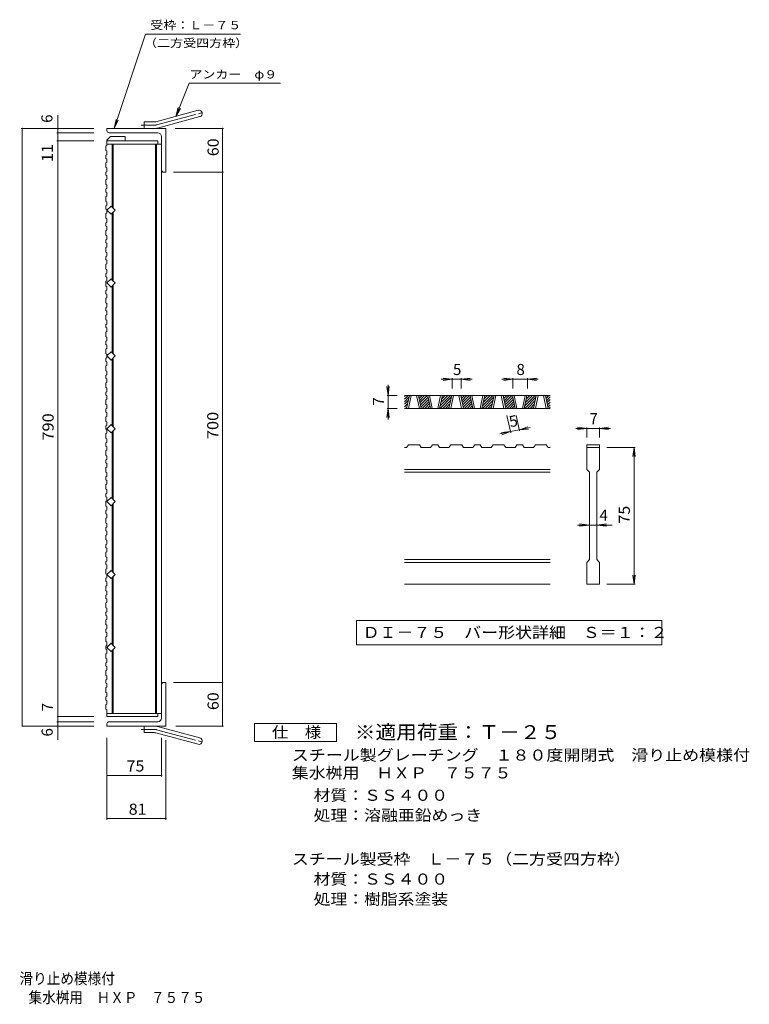
# Model space of a CAD drawing. Units: millimetres. Extents: x -882 to 949, y -689 to 662.
# Drawn here: x -52 to 949, y -689 to 662 of the extents above; entities that cross this region are included whole.
import ezdxf

# ---------------------------------------------------------------- set-up
doc = ezdxf.new("R2010")
doc.units = ezdxf.units.MM
doc.header["$LTSCALE"] = 5
doc.linetypes.add('JWW_CENTER2', pattern=[13.546667, 11.006667, -0.846667, 0.846667, -0.846667])
for name, color, linetype in [('B-1', 7, 'Continuous'), ('B-2', 7, 'Continuous'), ('B-4', 7, 'Continuous'), ('B-5', 7, 'Continuous'), ('B-A', 7, 'Continuous'), ('D-0', 7, 'Continuous'), ('D-4', 7, 'Continuous'), ('F-4ﾚｲﾔ', 7, 'Continuous'), ('F-5ﾚｲﾔ', 7, 'Continuous')]:
    doc.layers.add(name, color=color, linetype=linetype)
doc.styles.add('ＭＳ ゴシック', font='txt', dxfattribs={"height": 1})

msp = doc.modelspace()

# ---------------------------------------------------------------- linework, layer by layer
at = {"layer": 'B-1', "color": 2, "linetype": 'Continuous', "lineweight": 9}
for p, q in [((134.8, 521.8), (193, 537.4)), ((137.1, 513.1), (195.3, 528.7)), ((118.6, 512.5), (118.6, 521.5)), ((132.4, 521.5), (118.6, 521.5)), ((148.6, 512.5), (67.6, 512.5)), ((67.6, 509.5), (67.6, 512.5)), ((70.6, 506.5), (137.6, 506.5)), ((142.6, 455.5), (142.6, 501.5)), ((148.6, 512.5), (148.6, 452.5)), ((145.6, 452.5), (148.6, 452.5)), ((142.6, -250.5), (142.6, -296.5)), ((145.6, -247.5), (148.6, -247.5)), ((148.6, -307.5), (148.6, -247.5)), ((67.6, -304.5), (67.6, -307.5)), ((148.6, -307.5), (67.6, -307.5)), ((70.6, -301.5), (137.6, -301.5)), ((118.6, -307.5), (118.6, -316.5)), ((137.1, -308.1), (195.3, -323.7)), ((132.4, -316.5), (118.6, -316.5)), ((134.8, -316.8), (193, -332.4))]:
    msp.add_line(p, q, dxfattribs=at)
at = {"layer": 'B-1', "color": 2, "linetype": 'JWW_CENTER2', "lineweight": 9}
for p, q in [((135.9, 517.4), (201.1, 534.9)), ((132.4, 517), (114.8, 517)), ((132.4, -312), (114.8, -312)), ((135.9, -312.5), (201.1, -329.9))]:
    msp.add_line(p, q, dxfattribs=at)
at = {"layer": 'B-1', "color": 2, "linetype": 'Continuous', "lineweight": 9}
for centre, radius, start, end in [((194.1, 533), 4.5, 285.0001, 104.9999), ((132.4, 530.5), 9, 270, 285), ((70.6, 509.5), 3, 180, 270), ((132.4, 530.5), 18, 270, 285), ((137.6, 501.5), 5, 0, 90), ((145.6, 455.5), 3, 180, 270), ((145.6, -250.5), 3, 90, 180), ((137.6, -296.5), 5, 270, 0), ((70.6, -304.5), 3, 90, 180), ((132.4, -325.5), 18, 75, 90), ((132.4, -325.5), 9, 75, 90), ((194.1, -328.1), 4.5, 255.0001, 74.9999)]:
    msp.add_arc(centre, radius, start, end, dxfattribs=at)
at = {"layer": 'B-1', "color": 2, "linetype": 'JWW_CENTER2', "lineweight": 9}
for centre, start, end in [((132.4, 530.5), 270, 285), ((132.4, -325.5), 75, 90)]:
    msp.add_arc(centre, 13.5, start, end, dxfattribs=at)
at = {"layer": 'B-2', "color": 3, "linetype": 'Continuous', "lineweight": 9}
for p, q in [((67.6, 496.5), (72.6, 501.5)), ((72.6, 501.5), (92.6, 501.5)), ((92.6, 495.5), (92.6, 501.5)), ((67.6, 496.5), (67.6, 495.5)), ((67.6, 495.5), (137.6, 495.5)), ((67.6, 495.5), (67.6, 491)), ((67.6, 491), (142.6, 491)), ((74.6, 491), (74.6, 404.8)), ((76.1, 491), (76.1, 403.3)), ((134.1, 491), (134.1, -290)), ((135.6, 491), (135.6, -290)), ((137.6, 495.5), (137.6, 491)), ((142.6, 491), (142.6, -290)), ((67.6, 400.5), (73.3, 406.1)), ((73.3, 406.1), (78.9, 400.5)), ((73.3, 394.8), (67.6, 400.5)), ((75.3, 396.9), (73.3, 394.8)), ((74.6, 396.2), (74.6, 304.8)), ((78.9, 400.5), (75.3, 396.9)), ((76.1, 397.7), (76.1, 303.3)), ((73.3, 306.1), (67.6, 300.5)), ((67.6, 300.5), (73.3, 294.8)), ((75.3, 304.1), (73.3, 306.1)), ((73.3, 294.8), (78.9, 300.5)), ((78.9, 300.5), (75.3, 304.1)), ((76.1, 297.7), (76.1, 203.3)), ((74.6, 296.2), (74.6, 204.8)), ((73.3, 206.1), (67.6, 200.5)), ((75.3, 204.1), (73.3, 206.1)), ((78.9, 200.5), (75.3, 204.1)), ((67.6, 200.5), (73.3, 194.8)), ((73.3, 194.8), (78.9, 200.5)), ((74.6, 196.2), (74.6, 104.8)), ((76.1, 197.7), (76.1, 103.3)), ((73.3, 106.1), (67.6, 100.5)), ((67.6, 100.5), (73.3, 94.8)), ((75.3, 104.1), (73.3, 106.1)), ((73.3, 94.8), (78.9, 100.5)), ((74.6, 96.2), (74.6, 4.8)), ((78.9, 100.5), (75.3, 104.1)), ((76.1, 97.7), (76.1, 3.3)), ((73.3, 6.1), (67.6, 0.5)), ((67.6, 0.5), (73.3, -5.2)), ((75.3, 4.1), (73.3, 6.1)), ((73.3, -5.2), (78.9, 0.5)), ((78.9, 0.5), (75.3, 4.1)), ((74.6, -3.8), (74.6, -95.2)), ((76.1, -2.3), (76.1, -96.7)), ((73.3, -93.9), (67.6, -99.5)), ((75.3, -95.9), (73.3, -93.9)), ((67.6, -99.5), (73.3, -105.2)), ((73.3, -105.2), (78.9, -99.5)), ((74.6, -103.8), (74.6, -195.2)), ((78.9, -99.5), (75.3, -95.9)), ((76.1, -102.3), (76.1, -196.7)), ((73.3, -193.9), (67.6, -199.5)), ((67.6, -199.5), (73.3, -205.2)), ((75.3, -195.9), (73.3, -193.9)), ((73.3, -205.2), (78.9, -199.5)), ((78.9, -199.5), (75.3, -195.9)), ((76.1, -202.3), (76.1, -290)), ((74.6, -203.8), (74.6, -290)), ((67.6, -290), (142.6, -290)), ((67.6, -290), (67.6, -294.5)), ((67.6, -294.5), (137.6, -294.5)), ((137.6, -294.5), (137.6, -290))]:
    msp.add_line(p, q, dxfattribs=at)
at = {"layer": 'B-4', "color": 7, "linetype": 'Continuous', "lineweight": 9}
for p, q in [((120.8, 641.8), (77.8, 512.5)), ((180.6, 574.7), (162.4, 529.1)), ((162.4, 529.1), (165.5, 541.2)), ((0.3, 530.9), (0.3, 506.5)), ((162.4, 529.1), (168.5, 540)), ((77.8, 512.5), (80.2, 524.8)), ((77.8, 512.5), (83.2, 523.7)), ((49.5, 512.5), (-50.1, 512.5)), ((-48.6, 512.5), (-48.6, -307.5)), ((49.5, 506.5), (-1.2, 506.5)), ((0.3, 506.5), (0.3, 495.5)), ((161.1, 512.5), (227.8, 512.5)), ((226.3, 452.5), (226.3, 512.5)), ((49.5, 495.5), (-1.2, 495.5)), ((0.3, 495.5), (0.3, -294.5)), ((159, 452.5), (227.8, 452.5)), ((226.3, -247.5), (226.3, 452.5)), ((159, -247.5), (226.3, -247.5)), ((226.3, -307.5), (226.3, -247.5)), ((0.3, -294.5), (0.3, -301.5)), ((49.5, -294.5), (0.3, -294.5)), ((49.5, -307.5), (-48.6, -307.5)), ((49.5, -301.5), (-1.2, -301.5)), ((0.3, -301.5), (0.3, -326.2)), ((162.3, -307.5), (227.8, -307.5)), ((67.6, -323.5), (67.6, -435.9)), ((142.6, -323.5), (142.6, -376.7)), ((148.6, -326.8), (148.6, -435.9)), ((67.6, -375.2), (142.6, -375.2)), ((67.6, -434.4), (148.6, -434.4))]:
    msp.add_line(p, q, dxfattribs=at)
at = {"layer": 'B-4', "color": 7, "linetype": 'Continuous', "lineweight": 9, "const_width": 1}
for points in [[(-48.1, 512.5, 0.414214), (-48.6, 513, 0.414214), (-49.1, 512.5, 0.414214), (-48.6, 512, 0.414214)], [(0.8, 512.5, 0.414214), (0.3, 513, 0.414214), (-0.2, 512.5, 0.414214), (0.3, 512, 0.414214)], [(226.8, 512.5, 0.414214), (226.3, 513, 0.414214), (225.8, 512.5, 0.414214), (226.3, 512, 0.414214)], [(0.8, 506.5, 0.414214), (0.3, 507, 0.414214), (-0.2, 506.5, 0.414214), (0.3, 506, 0.414214)], [(0.8, 495.5, 0.414214), (0.3, 496, 0.414214), (-0.2, 495.5, 0.414214), (0.3, 495, 0.414214)], [(226.8, 452.5, 0.414214), (226.3, 453, 0.414214), (225.8, 452.5, 0.414214), (226.3, 452, 0.414214)], [(226.8, -247.5, 0.414214), (226.3, -247, 0.414214), (225.8, -247.5, 0.414214), (226.3, -248, 0.414214)], [(0.8, -294.5, 0.414214), (0.3, -294, 0.414214), (-0.2, -294.5, 0.414214), (0.3, -295, 0.414214)], [(-48.1, -307.5, 0.414214), (-48.6, -307, 0.414214), (-49.1, -307.5, 0.414214), (-48.6, -308, 0.414214)], [(0.8, -301.5, 0.414214), (0.3, -301, 0.414214), (-0.2, -301.5, 0.414214), (0.3, -302, 0.414214)], [(0.8, -307.5, 0.414214), (0.3, -307, 0.414214), (-0.2, -307.5, 0.414214), (0.3, -308, 0.414214)], [(226.8, -307.5, 0.414214), (226.3, -307, 0.414214), (225.8, -307.5, 0.414214), (226.3, -308, 0.414214)], [(68.1, -375.2, 0.414214), (67.6, -374.7, 0.414214), (67.1, -375.2, 0.414214), (67.6, -375.7, 0.414214)], [(143.1, -375.2, 0.414214), (142.6, -374.7, 0.414214), (142.1, -375.2, 0.414214), (142.6, -375.7, 0.414214)], [(68.1, -434.4, 0.414214), (67.6, -433.9, 0.414214), (67.1, -434.4, 0.414214), (67.6, -434.9, 0.414214)], [(149.1, -434.4, 0.414214), (148.6, -433.9, 0.414214), (148.1, -434.4, 0.414214), (148.6, -434.9, 0.414214)]]:
    msp.add_lwpolyline(points, format="xyb", close=True, dxfattribs=at)
at = {"layer": 'B-5', "color": 7, "linetype": 'Continuous', "lineweight": 9}
for p, q in [((120.8, 641.8), (251.1, 641.8)), ((180.6, 574.7), (306, 574.7))]:
    msp.add_line(p, q, dxfattribs=at)
at = {"layer": 'B-A', "color": 3, "linetype": 'Continuous', "lineweight": 9}
for p, q in [((66.1, 488.5), (67.6, 489)), ((66.1, 488.5), (66.1, 482.1)), ((67.6, 489), (67.6, 491)), ((66.1, 482.1), (67.6, 481.6)), ((66.1, 476), (67.6, 476.5)), ((66.1, 476), (66.1, 471.5)), ((67.6, 481.6), (67.6, 476.5)), ((66.1, 471.5), (67.6, 471)), ((66.1, 465.4), (67.6, 465.9)), ((66.1, 465.4), (66.1, 458.9)), ((67.6, 471), (67.6, 465.9)), ((66.1, 458.9), (67.6, 458.4)), ((66.1, 452.7), (67.6, 453.2)), ((66.1, 452.7), (66.1, 448.3)), ((66.1, 448.3), (67.6, 447.8)), ((67.6, 458.4), (67.6, 453.2)), ((67.6, 447.8), (67.6, 442.7)), ((66.1, 442.2), (67.6, 442.7)), ((66.1, 442.2), (66.1, 435.6)), ((66.1, 435.6), (67.6, 435.1)), ((67.6, 435.1), (67.6, 430)), ((66.1, 429.5), (67.6, 430)), ((66.1, 429.5), (66.1, 425.1)), ((66.1, 425.1), (67.6, 424.6)), ((66.1, 419), (67.6, 419.5)), ((66.1, 419), (66.1, 412.4)), ((67.6, 424.6), (67.6, 419.5)), ((66.1, 412.4), (67.6, 411.9)), ((66.1, 406.3), (67.6, 406.8)), ((66.1, 406.3), (66.1, 401.9)), ((67.6, 411.9), (67.6, 406.8)), ((66.1, 401.9), (67.6, 401.4)), ((66.1, 395.7), (67.6, 396.2)), ((66.1, 395.7), (66.1, 389.2)), ((67.6, 401.4), (67.6, 396.2)), ((66.1, 389.2), (67.6, 388.7)), ((66.1, 383), (67.6, 383.6)), ((66.1, 383), (66.1, 378.6)), ((66.1, 378.6), (67.6, 378.1)), ((67.6, 388.7), (67.6, 383.6)), ((66.1, 372.5), (67.6, 373)), ((66.1, 372.5), (66.1, 366)), ((66.1, 366), (67.6, 365.4)), ((67.6, 378.1), (67.6, 373)), ((67.6, 365.4), (67.6, 360.3)), ((66.1, 359.8), (67.6, 360.3)), ((66.1, 359.8), (66.1, 355.4)), ((66.1, 355.4), (67.6, 354.9)), ((67.6, 354.9), (67.6, 349.8)), ((66.1, 349.3), (67.6, 349.8)), ((66.1, 349.3), (66.1, 342.7)), ((66.1, 342.7), (67.6, 342.2)), ((67.6, 342.2), (67.6, 337.1)), ((66.1, 336.6), (67.6, 337.1)), ((66.1, 336.6), (66.1, 332.2)), ((66.1, 332.2), (67.6, 331.7)), ((66.1, 326.1), (67.6, 326.6)), ((66.1, 326.1), (66.1, 319.5)), ((67.6, 331.7), (67.6, 326.6)), ((66.1, 319.5), (67.6, 319)), ((66.1, 313.4), (67.6, 313.9)), ((66.1, 313.4), (66.1, 309)), ((67.6, 319), (67.6, 313.9)), ((66.1, 309), (67.6, 308.4)), ((66.1, 302.8), (67.6, 303.3)), ((66.1, 302.8), (66.1, 296.3)), ((67.6, 308.4), (67.6, 303.3)), ((66.1, 296.3), (67.6, 295.8)), ((66.1, 290.1), (67.6, 290.7)), ((66.1, 290.1), (66.1, 285.7)), ((66.1, 285.7), (67.6, 285.2)), ((67.6, 295.8), (67.6, 290.7)), ((67.6, 285.2), (67.6, 280.1)), ((66.1, 279.6), (67.6, 280.1)), ((66.1, 279.6), (66.1, 273.1)), ((66.1, 273.1), (67.6, 272.5)), ((67.6, 272.5), (67.6, 267.4)), ((66.1, 266.9), (67.6, 267.4)), ((66.1, 266.9), (66.1, 262.5)), ((66.1, 262.5), (67.6, 262)), ((66.1, 256.4), (67.6, 256.9)), ((67.6, 262), (67.6, 256.9)), ((66.1, 256.4), (66.1, 249.8)), ((66.1, 249.8), (67.6, 249.3)), ((66.1, 243.7), (67.6, 244.2)), ((66.1, 243.7), (66.1, 239.3)), ((67.6, 249.3), (67.6, 244.2)), ((66.1, 239.3), (67.6, 238.8)), ((66.1, 233.1), (67.6, 233.7)), ((66.1, 233.1), (66.1, 226.6)), ((67.6, 238.8), (67.6, 233.7)), ((66.1, 226.6), (67.6, 226.1)), ((66.1, 220.5), (67.6, 221)), ((66.1, 220.5), (66.1, 216.1)), ((67.6, 226.1), (67.6, 221)), ((66.1, 216.1), (67.6, 215.5)), ((66.1, 209.9), (67.6, 210.4)), ((66.1, 209.9), (66.1, 203.4)), ((66.1, 203.4), (67.6, 202.9)), ((67.6, 215.5), (67.6, 210.4)), ((67.6, 202.9), (67.6, 197.7)), ((66.1, 197.2), (67.6, 197.7)), ((66.1, 197.2), (66.1, 192.8)), ((66.1, 192.8), (67.6, 192.3)), ((67.6, 192.3), (67.6, 187.2)), ((66.1, 186.7), (67.6, 187.2)), ((66.1, 186.7), (66.1, 180.1)), ((66.1, 180.1), (67.6, 179.6)), ((67.6, 179.6), (67.6, 174.5)), ((66.1, 174), (67.6, 174.5)), ((66.1, 174), (66.1, 169.6)), ((66.1, 169.6), (67.6, 169.1)), ((66.1, 163.5), (67.6, 164)), ((66.1, 163.5), (66.1, 156.9)), ((67.6, 169.1), (67.6, 164)), ((66.1, 156.9), (67.6, 156.4)), ((66.1, 150.8), (67.6, 151.3)), ((66.1, 150.8), (66.1, 146.4)), ((67.6, 156.4), (67.6, 151.3)), ((66.1, 146.4), (67.6, 145.9)), ((66.1, 140.2), (67.6, 140.8)), ((66.1, 140.2), (66.1, 133.7)), ((67.6, 145.9), (67.6, 140.8)), ((66.1, 133.7), (67.6, 133.2)), ((66.1, 127.6), (67.6, 128.1)), ((66.1, 127.6), (66.1, 123.1)), ((66.1, 123.1), (67.6, 122.6)), ((67.6, 133.2), (67.6, 128.1)), ((67.6, 122.6), (67.6, 117.5)), ((66.1, 117), (67.6, 117.5)), ((66.1, 117), (66.1, 110.5)), ((66.1, 110.5), (67.6, 110)), ((67.6, 110), (67.6, 104.8)), ((66.1, 104.3), (67.6, 104.8)), ((66.1, 104.3), (66.1, 99.9)), ((66.1, 99.9), (67.6, 99.4)), ((67.6, 99.4), (67.6, 94.3)), ((66.1, 93.8), (67.6, 94.3)), ((66.1, 93.8), (66.1, 87.2)), ((66.1, 87.2), (67.6, 86.7)), ((66.1, 81.1), (67.6, 81.6)), ((66.1, 81.1), (66.1, 76.7)), ((67.6, 86.7), (67.6, 81.6)), ((66.1, 76.7), (67.6, 76.2)), ((66.1, 70.6), (67.6, 71.1)), ((66.1, 70.6), (66.1, 64)), ((67.6, 76.2), (67.6, 71.1)), ((66.1, 64), (67.6, 63.5)), ((66.1, 57.9), (67.6, 58.4)), ((66.1, 57.9), (66.1, 53.5)), ((67.6, 63.5), (67.6, 58.4)), ((66.1, 53.5), (67.6, 53)), ((66.1, 47.3), (67.6, 47.8)), ((66.1, 47.3), (66.1, 40.8)), ((66.1, 40.8), (67.6, 40.3)), ((67.6, 53), (67.6, 47.8)), ((66.1, 34.6), (67.6, 35.2)), ((66.1, 34.6), (66.1, 30.2)), ((66.1, 30.2), (67.6, 29.7)), ((67.6, 40.3), (67.6, 35.2)), ((67.6, 29.7), (67.6, 24.6)), ((66.1, 24.1), (67.6, 24.6)), ((66.1, 24.1), (66.1, 17.6)), ((66.1, 17.6), (67.6, 17)), ((67.6, 17), (67.6, 11.9)), ((66.1, 11.4), (67.6, 11.9)), ((66.1, 11.4), (66.1, 7)), ((66.1, 7), (67.6, 6.5)), ((66.1, 0.9), (67.6, 1.4)), ((66.1, 0.9), (66.1, -5.7)), ((67.6, 6.5), (67.6, 1.4)), ((66.1, -5.7), (67.6, -6.2)), ((66.1, -11.8), (67.6, -11.3)), ((66.1, -11.8), (66.1, -16.2)), ((67.6, -6.2), (67.6, -11.3)), ((66.1, -16.2), (67.6, -16.7)), ((66.1, -22.3), (67.6, -21.8)), ((66.1, -22.3), (66.1, -28.9)), ((67.6, -16.7), (67.6, -21.8)), ((66.1, -28.9), (67.6, -29.4)), ((66.1, -35), (67.6, -34.5)), ((66.1, -35), (66.1, -39.4)), ((66.1, -39.4), (67.6, -40)), ((67.6, -29.4), (67.6, -34.5)), ((67.6, -40), (67.6, -45.1)), ((66.1, -45.6), (67.6, -45.1)), ((66.1, -45.6), (66.1, -52.1)), ((66.1, -52.1), (67.6, -52.6)), ((67.6, -52.6), (67.6, -57.7)), ((66.1, -58.3), (67.6, -57.7)), ((66.1, -58.3), (66.1, -62.7)), ((66.1, -62.7), (67.6, -63.2)), ((67.6, -63.2), (67.6, -68.3)), ((66.1, -68.8), (67.6, -68.3)), ((66.1, -68.8), (66.1, -75.4)), ((66.1, -75.4), (67.6, -75.9)), ((66.1, -81.5), (67.6, -81)), ((67.6, -75.9), (67.6, -81)), ((66.1, -81.5), (66.1, -85.9)), ((66.1, -85.9), (67.6, -86.4)), ((66.1, -92), (67.6, -91.5)), ((66.1, -92), (66.1, -98.6)), ((67.6, -86.4), (67.6, -91.5)), ((66.1, -98.6), (67.6, -99.1)), ((66.1, -104.7), (67.6, -104.2)), ((66.1, -104.7), (66.1, -109.1)), ((67.6, -99.1), (67.6, -104.2)), ((66.1, -109.1), (67.6, -109.6)), ((66.1, -115.3), (67.6, -114.7)), ((66.1, -115.3), (66.1, -121.8)), ((67.6, -109.6), (67.6, -114.7)), ((66.1, -121.8), (67.6, -122.3)), ((66.1, -127.9), (67.6, -127.4)), ((66.1, -127.9), (66.1, -132.3)), ((66.1, -132.3), (67.6, -132.9)), ((67.6, -122.3), (67.6, -127.4)), ((67.6, -132.9), (67.6, -138)), ((66.1, -138.5), (67.6, -138)), ((66.1, -138.5), (66.1, -145)), ((66.1, -145), (67.6, -145.5)), ((67.6, -145.5), (67.6, -150.7)), ((66.1, -151.2), (67.6, -150.7)), ((66.1, -151.2), (66.1, -155.6)), ((66.1, -155.6), (67.6, -156.1)), ((66.1, -161.7), (67.6, -161.2)), ((66.1, -161.7), (66.1, -168.3)), ((67.6, -156.1), (67.6, -161.2)), ((66.1, -168.3), (67.6, -168.8)), ((66.1, -174.4), (67.6, -173.9)), ((66.1, -174.4), (66.1, -178.8)), ((67.6, -168.8), (67.6, -173.9)), ((66.1, -178.8), (67.6, -179.3)), ((66.1, -184.9), (67.6, -184.4)), ((66.1, -184.9), (66.1, -191.5)), ((67.6, -179.3), (67.6, -184.4)), ((66.1, -191.5), (67.6, -192)), ((66.1, -197.6), (67.6, -197.1)), ((66.1, -197.6), (66.1, -202)), ((66.1, -202), (67.6, -202.5)), ((67.6, -192), (67.6, -197.1)), ((67.6, -202.5), (67.6, -207.7)), ((66.1, -208.2), (67.6, -207.7)), ((66.1, -208.2), (66.1, -214.7)), ((66.1, -214.7), (67.6, -215.2)), ((67.6, -215.2), (67.6, -220.3)), ((66.1, -220.8), (67.6, -220.3)), ((66.1, -220.8), (66.1, -225.3)), ((66.1, -225.3), (67.6, -225.8)), ((67.6, -225.8), (67.6, -230.9)), ((66.1, -231.4), (67.6, -230.9)), ((66.1, -231.4), (66.1, -237.9)), ((66.1, -237.9), (67.6, -238.4)), ((67.6, -238.4), (67.6, -243.6)), ((66.1, -244.1), (67.6, -243.6)), ((66.1, -244.1), (66.1, -248.5)), ((66.1, -248.5), (67.6, -249)), ((66.1, -254.6), (67.6, -254.1)), ((66.1, -254.6), (66.1, -261.2)), ((67.6, -249), (67.6, -254.1)), ((66.1, -261.2), (67.6, -261.7)), ((66.1, -267.3), (67.6, -266.8)), ((66.1, -267.3), (66.1, -271.7)), ((67.6, -261.7), (67.6, -266.8)), ((66.1, -271.7), (67.6, -272.2)), ((66.1, -277.8), (67.6, -277.3)), ((66.1, -277.8), (66.1, -284.4)), ((67.6, -272.2), (67.6, -277.3)), ((66.1, -284.4), (67.6, -284.9)), ((67.6, -284.9), (67.6, -290))]:
    msp.add_line(p, q, dxfattribs=at)
at = {"layer": 'D-0', "color": 3, "linetype": 'Continuous', "lineweight": 9}
for p, q in [((676.1, 145.9), (476.1, 145.9)), ((476.1, 144.6), (477.4, 145.9)), ((476.1, 141.1), (481, 145.9)), ((476.1, 137.5), (482.2, 143.6)), ((476.1, 134), (481.3, 139.2)), ((479, 128.4), (482.7, 145.9)), ((481.5, 128.4), (485.2, 145.9)), ((492.7, 145.9), (496.5, 128.4)), ((495.2, 145.9), (499, 128.4)), ((495.5, 144.8), (496.6, 145.9)), ((496.1, 141.9), (500.1, 145.9)), ((496.7, 138.9), (503.7, 145.9)), ((497.3, 136), (507.2, 145.9)), ((498, 133.1), (508.5, 143.7)), ((498.6, 130.2), (509.1, 140.7)), ((500.3, 128.4), (509.7, 137.8)), ((511.7, 128.4), (508, 145.9)), ((514.2, 128.4), (510.5, 145.9)), ((525.5, 145.9), (521.7, 128.4)), ((528, 145.9), (524.3, 128.4)), ((525, 131.9), (539, 145.9)), ((525.1, 128.4), (540.3, 143.6)), ((526, 136.4), (535.5, 145.9)), ((526.9, 140.9), (532, 145.9)), ((527.9, 145.4), (528.4, 145.9)), ((528.6, 128.4), (539.3, 139.2)), ((537, 128.4), (540.8, 145.9)), ((539.5, 128.4), (543.3, 145.9)), ((550.8, 145.9), (554.5, 128.4)), ((553.3, 145.9), (557, 128.4)), ((553.5, 144.8), (554.7, 145.9)), ((554.2, 141.9), (558.2, 145.9)), ((554.8, 138.9), (561.7, 145.9)), ((555.4, 136), (565.3, 145.9)), ((556, 133.1), (566.6, 143.7)), ((556.6, 130.2), (567.2, 140.7)), ((558.4, 128.4), (567.8, 137.8)), ((569.8, 128.4), (566.1, 145.9)), ((572.3, 128.4), (568.6, 145.9)), ((583.6, 145.9), (579.8, 128.4)), ((586.1, 145.9), (582.3, 128.4)), ((583.1, 131.9), (597.1, 145.9)), ((583.1, 128.4), (598.4, 143.6)), ((584, 136.4), (593.6, 145.9)), ((585, 140.9), (590, 145.9)), ((586, 145.4), (586.5, 145.9)), ((586.7, 128.4), (597.4, 139.2)), ((595.1, 128.4), (598.9, 145.9)), ((597.6, 128.4), (601.4, 145.9)), ((608.9, 145.9), (612.6, 128.4)), ((611.4, 145.9), (615.1, 128.4)), ((611.6, 144.8), (612.7, 145.9)), ((612.2, 141.9), (616.3, 145.9)), ((612.8, 138.9), (619.8, 145.9)), ((613.5, 136), (623.3, 145.9)), ((614.1, 133.1), (624.6, 143.7)), ((614.7, 130.2), (625.2, 140.7)), ((616.4, 128.4), (625.9, 137.8)), ((627.9, 128.4), (624.1, 145.9)), ((630.4, 128.4), (626.6, 145.9)), ((641.6, 145.9), (637.9, 128.4)), ((644.1, 145.9), (640.4, 128.4)), ((641.1, 131.9), (655.2, 145.9)), ((641.2, 128.4), (656.4, 143.6)), ((642.1, 136.4), (651.6, 145.9)), ((643.1, 140.9), (648.1, 145.9)), ((644, 145.4), (644.6, 145.9)), ((644.7, 128.4), (655.5, 139.2)), ((653.2, 128.4), (656.9, 145.9)), ((655.7, 128.4), (659.4, 145.9)), ((666.9, 145.9), (670.7, 128.4)), ((669.4, 145.9), (673.2, 128.4)), ((669.7, 144.8), (670.8, 145.9)), ((670.3, 141.9), (674.3, 145.9)), ((670.9, 138.9), (676.1, 144.1)), ((671.5, 136), (676.1, 140.6)), ((672.2, 133.1), (676.1, 137.1)), ((476.1, 130.4), (480.3, 134.7)), ((676.1, 128.4), (476.1, 128.4)), ((477.6, 128.4), (479.3, 130.2)), ((503.9, 128.4), (510.4, 134.9)), ((507.4, 128.4), (511, 132)), ((510.9, 128.4), (511.6, 129.1)), ((532.1, 128.4), (538.4, 134.7)), ((535.7, 128.4), (537.4, 130.2)), ((561.9, 128.4), (568.4, 134.9)), ((565.5, 128.4), (569, 132)), ((569, 128.4), (569.7, 129.1)), ((590.2, 128.4), (596.4, 134.7)), ((593.7, 128.4), (595.5, 130.2)), ((620, 128.4), (626.5, 134.9)), ((623.5, 128.4), (627.1, 132)), ((627.1, 128.4), (627.7, 129.1)), ((648.3, 128.4), (654.5, 134.7)), ((651.8, 128.4), (653.5, 130.2)), ((672.8, 130.2), (676.1, 133.5)), ((674.5, 128.4), (676.1, 130)), ((479, 74.7), (476.1, 74.7)), ((479, 74.7), (481.5, 78.4)), ((496.5, 78.4), (481.5, 78.4)), ((496.5, 78.4), (499, 74.7)), ((511.8, 74.7), (499, 74.7)), ((511.8, 74.7), (514.3, 78.4)), ((521.8, 78.4), (514.3, 78.4)), ((521.8, 78.4), (524.3, 74.7)), ((537.1, 74.7), (524.3, 74.7)), ((537.1, 74.7), (539.6, 78.4)), ((554.6, 78.4), (539.6, 78.4)), ((554.6, 78.4), (557.1, 74.7)), ((569.9, 74.7), (557.1, 74.7)), ((569.9, 74.7), (572.4, 78.4)), ((579.9, 78.4), (572.4, 78.4)), ((579.9, 78.4), (582.4, 74.7)), ((595.2, 74.7), (582.4, 74.7)), ((595.2, 74.7), (597.7, 78.4)), ((612.6, 78.4), (597.7, 78.4)), ((612.6, 78.4), (615.1, 74.7)), ((627.9, 74.7), (615.1, 74.7)), ((627.9, 74.7), (630.4, 78.4)), ((637.9, 78.4), (630.4, 78.4)), ((637.9, 78.4), (640.4, 74.7)), ((653.2, 74.7), (640.4, 74.7)), ((653.2, 74.7), (655.7, 78.4)), ((670.7, 78.4), (655.7, 78.4)), ((670.7, 78.4), (673.2, 74.7)), ((676.1, 74.7), (673.2, 74.7)), ((726.1, 78.4), (726.1, 74.7)), ((726.1, 78.4), (743.6, 78.4)), ((726.1, 74.7), (743.6, 74.7)), ((726.1, 44.7), (726.1, 74.7)), ((743.6, 78.4), (743.6, 74.7)), ((743.6, 74.7), (743.6, 44.7)), ((676.1, 44.7), (476.1, 44.7)), ((676.1, 40.9), (476.1, 40.9)), ((726.1, 44.7), (729.9, 40.9)), ((729.9, -79.1), (729.9, 40.9)), ((739.9, 40.9), (743.6, 44.7)), ((739.9, 40.9), (739.9, -79.1)), ((676.1, -79.1), (476.1, -79.1)), ((726.1, -82.8), (729.9, -79.1)), ((739.9, -79.1), (743.6, -82.8)), ((676.1, -82.8), (476.1, -82.8)), ((726.1, -112.8), (726.1, -82.8)), ((743.6, -82.8), (743.6, -112.8)), ((676.1, -112.8), (476.1, -112.8)), ((743.6, -112.8), (726.1, -112.8))]:
    msp.add_line(p, q, dxfattribs=at)
at = {"layer": 'D-0', "color": 7, "linetype": 'Continuous', "lineweight": 9}
for p, q in [((410.3, -162.8), (410.3, -196.1)), ((829.4, -162.8), (410.3, -162.8)), ((829.4, -196.1), (829.4, -162.8)), ((410.3, -196.1), (829.4, -196.1))]:
    msp.add_line(p, q, dxfattribs=at)
at = {"layer": 'D-4', "color": 7, "linetype": 'Continuous', "lineweight": 9}
for p, q in [((541.4, 168.4), (526.4, 168.4)), ((541.4, 168.4), (529, 170)), ((541.4, 168.4), (529, 166.8)), ((541.4, 169.9), (541.4, 155.9)), ((553.9, 168.4), (541.4, 168.4)), ((553.9, 168.4), (566.3, 170)), ((553.9, 169.9), (553.9, 155.9)), ((553.9, 168.4), (566.3, 166.8)), ((553.9, 168.4), (568.9, 168.4)), ((624.7, 168.4), (609.7, 168.4)), ((624.7, 168.4), (612.3, 170)), ((624.7, 168.4), (612.3, 166.8)), ((624.7, 169.9), (624.7, 155.9)), ((644.7, 168.4), (624.7, 168.4)), ((644.7, 168.4), (657.1, 170)), ((644.7, 169.9), (644.7, 155.9)), ((644.7, 168.4), (657.1, 166.8)), ((644.7, 168.4), (659.7, 168.4)), ((453.6, 145.9), (452, 158.3)), ((453.6, 145.9), (453.6, 160.9)), ((453.6, 145.9), (455.2, 158.3)), ((452.1, 145.9), (466.1, 145.9)), ((453.6, 145.9), (453.6, 128.4)), ((453.6, 128.4), (452, 116)), ((452.1, 128.4), (466.1, 128.4)), ((453.6, 128.4), (455.2, 116)), ((453.6, 128.4), (453.6, 113.4)), ((621.8, 95), (616.7, 118.6)), ((634, 97.6), (629.5, 118.6)), ((621.4, 96.5), (606.8, 93.3)), ((621.4, 96.5), (609, 95.5)), ((621.4, 96.5), (609.7, 92.3)), ((633.7, 99.1), (621.4, 96.5)), ((633.7, 99.1), (645.4, 103.3)), ((633.7, 99.1), (648.3, 102.2)), ((633.7, 99.1), (646.1, 100.1)), ((726.1, 100.9), (711.1, 100.9)), ((726.1, 100.9), (713.7, 102.5)), ((726.1, 100.9), (713.7, 99.3)), ((726.1, 102.4), (726.1, 88.4)), ((743.6, 100.9), (726.1, 100.9)), ((743.6, 100.9), (756, 102.5)), ((743.6, 102.4), (743.6, 88.4)), ((743.6, 100.9), (756, 99.3)), ((743.6, 100.9), (758.6, 100.9)), ((792.6, 74.7), (753.6, 74.7)), ((791.1, 74.7), (789.5, 62.3)), ((791.1, 74.7), (792.7, 62.3)), ((791.1, -112.8), (791.1, 74.7)), ((729.9, -31.6), (713.6, -31.6)), ((729.9, -31.6), (716.2, -30)), ((729.9, -31.6), (716.2, -33.2)), ((739.9, -31.6), (729.9, -31.6)), ((739.9, -31.6), (753.5, -30)), ((739.9, -31.6), (753.5, -33.2)), ((739.9, -31.6), (761.1, -31.6)), ((791.1, -112.8), (789.5, -100.4)), ((791.1, -112.8), (792.7, -100.4)), ((792.6, -112.8), (753.6, -112.8))]:
    msp.add_line(p, q, dxfattribs=at)
at = {"layer": 'F-4ﾚｲﾔ', "color": 2, "linetype": 'Continuous', "lineweight": 9}
for p, q in [((270.4, -328.8), (270.4, -303.8)), ((270.4, -303.8), (382.9, -303.8)), ((382.9, -303.8), (382.9, -328.8)), ((382.9, -328.8), (270.4, -328.8))]:
    msp.add_line(p, q, dxfattribs=at)

# ---------------------------------------------------------------- texts
at = {"layer": 'B-4', "color": 2, "linetype": 'Continuous', "lineweight": 9, "style": 'ＭＳ ゴシック'}
msp.add_text('6', height=15.2, rotation=90, dxfattribs=at).set_placement((-7.1, 520.2))
for s, height, width, p in [('11', 15.24, 1.0625, (-6.6, 466.5)), ('60', 15.24, 1.0625, (221, 474.4)), ('700', 15.24, 1.083333, (220.5, 86.2)), ('790', 15.24, 1.083333, (-5.5, 84.2)), ('60', 15.24, 1.0625, (221, -285.6)), ('7', 15.2, 1, (-6.4, -287.2)), ('6', 15.2, 1, (-6.8, -321.8))]:
    msp.add_text(s, height=height, rotation=90, dxfattribs=dict(at, width=width)).set_placement(p)
at = {"layer": 'B-4', "color": 2, "linetype": 'Continuous', "lineweight": 9, "style": 'ＭＳ ゴシック', "width": 1.0625}
for s, p in [('75', (94.5, -369.8)), ('81', (97.5, -429.1))]:
    msp.add_text(s, height=15.24, dxfattribs=at).set_placement(p)
at = {"layer": 'B-5', "color": 7, "linetype": 'Continuous', "lineweight": 9, "style": 'ＭＳ ゴシック'}
for s, width, p in [('受枠：Ｌ－７５', 1.142857, (127.3, 648.6)), ('（二方受四方枠）', 1.145833, (118.6, 624.1)), ('アンカー\u3000φ９', 1.142857, (180.9, 581))]:
    msp.add_text(s, height=11.43, dxfattribs=dict(at, width=width)).set_placement(p)
at = {"layer": 'B-5', "color": 3, "linetype": 'Continuous', "lineweight": 9, "style": 'ＭＳ ゴシック', "width": 1.09}
msp.add_text('※適用荷重：Ｔ－２５', height=19.05, dxfattribs=at).set_placement((407.9, -325.3))
at = {"layer": 'D-0', "color": 2, "linetype": 'Continuous', "lineweight": 9, "style": 'ＭＳ ゴシック', "width": 1.118056}
msp.add_text('ＤＩ－７５\u3000バー形状詳細\u3000Ｓ＝１：２', height=15.24, dxfattribs=at).set_placement((418.6, -186.6))
at = {"layer": 'D-4', "color": 2, "linetype": 'Continuous', "lineweight": 9, "style": 'ＭＳ ゴシック'}
for s, p in [('5', (542.6, 174.2)), ('8', (629.7, 174.2)), ('7', (729.9, 106.7)), ('4', (743.6, -25.8))]:
    msp.add_text(s, height=15.2, dxfattribs=at).set_placement(p)
for s, rotation, p in [('7', 90, (447.8, 132.2)), ('5', 12.079, (621.4, 102.4))]:
    msp.add_text(s, height=15.2, rotation=rotation, dxfattribs=at).set_placement(p)
at = {"layer": 'D-4', "color": 2, "linetype": 'Continuous', "lineweight": 9, "style": 'ＭＳ ゴシック', "width": 1.0625}
msp.add_text('75', height=15.24, rotation=90, dxfattribs=at).set_placement((785.3, -29.7))
at = {"layer": 'F-4ﾚｲﾔ', "color": 2, "linetype": 'Continuous', "lineweight": 9, "style": 'ＭＳ ゴシック'}
for s, width, p in [('仕\u3000様', 1.083333, (294.1, -323.5)), ('スチール製グレーチング\u3000１８０度開閉式\u3000滑り止め模様付', 1.12037, (321.4, -354.9)), ('集水桝用\u3000ＨＸＰ\u3000７５７５', 1.115385, (321.4, -379.3)), ('材質：ＳＳ４００', 1.109375, (351.3, -410)), ('処理：溶融亜鉛めっき', 1.1125, (351.3, -437.5)), ('スチール製受枠\u3000Ｌ－７５（二方受四方枠）', 1.11875, (321.4, -497.5)), ('材質：ＳＳ４００', 1.109375, (351.3, -525)), ('処理：樹脂系塗装', 1.109375, (351.3, -552.5))]:
    msp.add_text(s, height=15.24, dxfattribs=dict(at, width=width)).set_placement(p)
at = {"layer": 'F-5ﾚｲﾔ', "color": 2, "linetype": 'Continuous', "lineweight": 9, "style": 'ＭＳ ゴシック'}
for s, width, p in [('スチール製グレーチング\u3000１８０度開閉式\u3000滑り止め模様付', 0.899074, (-426.2, -661.5)), ('集水桝用\u3000ＨＸＰ\u3000７５７５', 0.898077, (-39.9, -687.4))]:
    msp.add_text(s, height=15.24, dxfattribs=dict(at, width=width)).set_placement(p)

doc.saveas('drawing.dxf')
